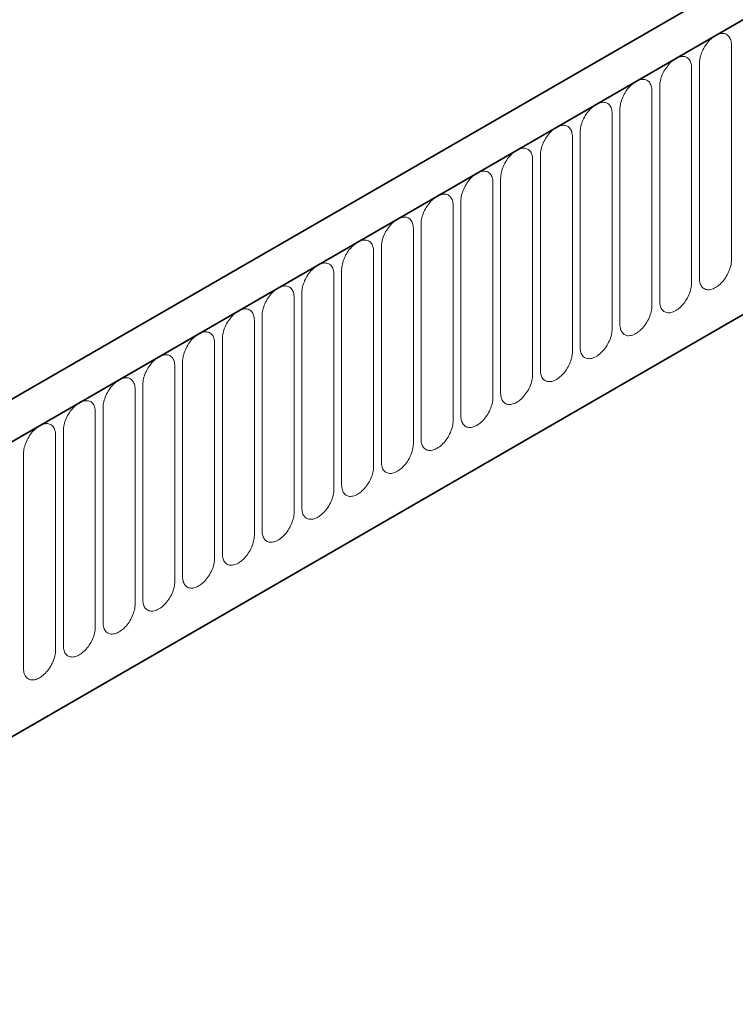
# Model space of a CAD drawing. Units: millimetres. Extents: x -545 to 1238, y -232 to 1017.
# Drawn here: x -253 to -183, y 338 to 435 of the extents above; entities that cross this region are included whole.
import ezdxf

# ---------------------------------------------------------------- set-up
doc = ezdxf.new("R2010")
doc.units = ezdxf.units.MM
doc.linetypes.add('SLD-Durchgehend', pattern=[0])
doc.layers.add('133392', color=7, linetype='Continuous', lineweight=25)
doc.layers.add('TANGENT_EDGES', color=4, linetype='Continuous', lineweight=25)

# ---------------------------------------------------------------- blocks, each defined once
blk = doc.blocks.new('1036412-M_H_ISOMETRIC VIEW')
at = {"layer": '133392', "linetype": 'SLD-Durchgehend', "lineweight": 35}
for p, q in [((712.932, 858.012), (360.44, 654.523)), ((715.851, 855.509), (362.651, 651.611)), ((384.218, 634.931), (694.284, 813.928))]:
    blk.add_line(p, q, dxfattribs=at)
at = {"layer": 'TANGENT_EDGES', "linetype": 'SLD-Durchgehend', "lineweight": 18}
for p, q in [((363.005, 651.815), (715.497, 855.304)), ((384.218, 634.931), (694.284, 813.928)), ((585.96, 757.457), (585.96, 778.687)), ((582.804, 776.865), (582.804, 755.635)), ((582.036, 755.192), (582.036, 776.422)), ((578.112, 752.926), (578.112, 774.156)), ((578.879, 774.599), (578.879, 753.369)), ((574.187, 750.66), (574.187, 771.891)), ((574.955, 772.334), (574.955, 751.104)), ((571.031, 770.068), (571.031, 748.838)), ((570.263, 748.395), (570.263, 769.625)), ((566.338, 746.129), (566.338, 767.359)), ((567.106, 767.803), (567.106, 746.573)), ((562.414, 743.864), (562.414, 765.094)), ((563.182, 765.537), (563.182, 744.307)), ((559.257, 763.272), (559.257, 742.042)), ((558.489, 741.598), (558.489, 762.828)), ((554.565, 739.333), (554.565, 760.563)), ((555.333, 761.006), (555.333, 739.776)), ((550.64, 737.067), (550.64, 758.297)), ((551.408, 758.741), (551.408, 737.511)), ((547.484, 756.475), (547.484, 735.245)), ((546.716, 734.802), (546.716, 756.032)), ((542.792, 732.536), (542.792, 753.766)), ((543.559, 754.21), (543.559, 732.979)), ((538.867, 730.271), (538.867, 751.501)), ((539.635, 751.944), (539.635, 730.714)), ((535.711, 749.678), (535.711, 728.448)), ((534.943, 728.005), (534.943, 749.235)), ((531.018, 725.74), (531.018, 746.97)), ((531.786, 747.413), (531.786, 726.183)), ((527.094, 723.474), (527.094, 744.704)), ((527.862, 745.147), (527.862, 723.917)), ((523.937, 742.882), (523.937, 721.652)), ((523.169, 721.209), (523.169, 742.439)), ((519.245, 718.943), (519.245, 740.173)), ((520.013, 740.616), (520.013, 719.386)), ((516.088, 738.351), (516.088, 717.121))]:
    blk.add_line(p, q, dxfattribs=at)
at = {"layer": 'TANGENT_EDGES', "linetype": 'SLD-Durchgehend', "lineweight": 18, "flags": 128}
for points in [[(585.96, 778.687), (585.956, 778.821), (585.943, 778.949), (585.921, 779.07), (585.89, 779.184), (585.851, 779.29), (585.804, 779.388), (585.749, 779.476), (585.686, 779.556), (585.616, 779.625), (585.539, 779.684), (585.456, 779.732), (585.366, 779.769), (585.271, 779.795), (585.171, 779.81), (585.067, 779.813), (584.959, 779.805), (584.847, 779.786), (584.733, 779.756), (584.617, 779.714), (584.5, 779.662), (584.382, 779.599), (584.264, 779.525), (584.147, 779.442), (584.031, 779.35), (583.917, 779.249), (583.806, 779.14), (583.697, 779.023), (583.593, 778.899), (583.493, 778.769), (583.398, 778.633), (583.309, 778.492), (583.225, 778.348), (583.148, 778.2), (583.078, 778.05), (583.015, 777.898), (582.96, 777.746), (582.913, 777.594), (582.874, 777.443), (582.843, 777.293), (582.822, 777.147), (582.808, 777.004), (582.804, 776.865)], [(582.036, 776.422), (582.032, 776.555), (582.018, 776.683), (581.996, 776.804), (581.966, 776.918), (581.927, 777.024), (581.88, 777.122), (581.825, 777.211), (581.762, 777.29), (581.692, 777.359), (581.615, 777.418), (581.531, 777.466), (581.442, 777.503), (581.347, 777.53), (581.247, 777.544), (581.143, 777.548), (581.034, 777.54), (580.923, 777.521), (580.809, 777.49), (580.693, 777.448), (580.576, 777.396), (580.458, 777.333), (580.34, 777.26), (580.222, 777.177), (580.107, 777.085), (579.993, 776.984), (579.881, 776.874), (579.773, 776.757), (579.669, 776.633), (579.569, 776.503), (579.474, 776.367), (579.384, 776.227), (579.301, 776.082), (579.224, 775.934), (579.154, 775.784), (579.091, 775.633), (579.036, 775.48), (578.989, 775.328), (578.95, 775.177), (578.919, 775.028), (578.897, 774.881), (578.884, 774.738), (578.879, 774.599)], [(578.112, 774.156), (578.107, 774.29), (578.094, 774.418), (578.072, 774.539), (578.041, 774.653), (578.002, 774.759), (577.955, 774.857), (577.9, 774.945), (577.837, 775.024), (577.767, 775.094), (577.69, 775.153), (577.607, 775.201), (577.517, 775.238), (577.422, 775.264), (577.322, 775.279), (577.218, 775.282), (577.11, 775.274), (576.998, 775.255), (576.884, 775.225), (576.769, 775.183), (576.651, 775.131), (576.533, 775.068), (576.415, 774.994), (576.298, 774.911), (576.182, 774.819), (576.068, 774.718), (575.957, 774.609), (575.848, 774.492), (575.744, 774.368), (575.644, 774.238), (575.549, 774.102), (575.46, 773.961), (575.376, 773.817), (575.299, 773.669), (575.229, 773.519), (575.166, 773.367), (575.111, 773.215), (575.064, 773.063), (575.025, 772.912), (574.995, 772.762), (574.973, 772.616), (574.959, 772.473), (574.955, 772.334)], [(574.187, 771.891), (574.183, 772.024), (574.17, 772.152), (574.148, 772.273), (574.117, 772.387), (574.078, 772.493), (574.031, 772.591), (573.976, 772.68), (573.913, 772.759), (573.843, 772.828), (573.766, 772.887), (573.682, 772.935), (573.593, 772.972), (573.498, 772.999), (573.398, 773.013), (573.294, 773.017), (573.185, 773.009), (573.074, 772.99), (572.96, 772.959), (572.844, 772.917), (572.727, 772.865), (572.609, 772.802), (572.491, 772.729), (572.374, 772.646), (572.258, 772.554), (572.144, 772.452), (572.032, 772.343), (571.924, 772.226), (571.82, 772.102), (571.72, 771.972), (571.625, 771.836), (571.535, 771.696), (571.452, 771.551), (571.375, 771.403), (571.305, 771.253), (571.242, 771.102), (571.187, 770.949), (571.14, 770.797), (571.101, 770.646), (571.07, 770.497), (571.048, 770.35), (571.035, 770.207), (571.031, 770.068)], [(570.263, 769.625), (570.258, 769.759), (570.245, 769.886), (570.223, 770.008), (570.193, 770.122), (570.154, 770.228), (570.106, 770.326), (570.051, 770.414), (569.988, 770.493), (569.918, 770.563), (569.841, 770.621), (569.758, 770.67), (569.668, 770.707), (569.573, 770.733), (569.474, 770.748), (569.369, 770.751), (569.261, 770.743), (569.15, 770.724), (569.036, 770.693), (568.92, 770.652), (568.802, 770.599), (568.684, 770.536), (568.566, 770.463), (568.449, 770.38), (568.333, 770.288), (568.219, 770.187), (568.108, 770.078), (568, 769.961), (567.895, 769.837), (567.795, 769.706), (567.7, 769.571), (567.611, 769.43), (567.527, 769.286), (567.45, 769.138), (567.38, 768.988), (567.318, 768.836), (567.262, 768.684), (567.215, 768.532), (567.176, 768.38), (567.146, 768.231), (567.124, 768.085), (567.111, 767.941), (567.106, 767.803)], [(566.338, 767.359), (566.334, 767.493), (566.321, 767.621), (566.299, 767.742), (566.268, 767.856), (566.229, 767.962), (566.182, 768.06), (566.127, 768.149), (566.064, 768.228), (565.994, 768.297), (565.917, 768.356), (565.833, 768.404), (565.744, 768.441), (565.649, 768.467), (565.549, 768.482), (565.445, 768.486), (565.337, 768.478), (565.225, 768.459), (565.111, 768.428), (564.995, 768.386), (564.878, 768.334), (564.76, 768.271), (564.642, 768.198), (564.525, 768.115), (564.409, 768.022), (564.295, 767.921), (564.183, 767.812), (564.075, 767.695), (563.971, 767.571), (563.871, 767.441), (563.776, 767.305), (563.686, 767.165), (563.603, 767.02), (563.526, 766.872), (563.456, 766.722), (563.393, 766.571), (563.338, 766.418), (563.291, 766.266), (563.252, 766.115), (563.221, 765.966), (563.199, 765.819), (563.186, 765.676), (563.182, 765.537)], [(562.414, 765.094), (562.409, 765.228), (562.396, 765.355), (562.374, 765.477), (562.344, 765.591), (562.305, 765.697), (562.258, 765.795), (562.202, 765.883), (562.14, 765.962), (562.069, 766.032), (561.992, 766.09), (561.909, 766.139), (561.82, 766.176), (561.725, 766.202), (561.625, 766.217), (561.52, 766.22), (561.412, 766.212), (561.301, 766.193), (561.187, 766.162), (561.071, 766.121), (560.953, 766.068), (560.836, 766.005), (560.718, 765.932), (560.6, 765.849), (560.484, 765.757), (560.37, 765.656), (560.259, 765.547), (560.151, 765.43), (560.046, 765.306), (559.946, 765.175), (559.851, 765.04), (559.762, 764.899), (559.679, 764.755), (559.602, 764.607), (559.531, 764.457), (559.469, 764.305), (559.414, 764.153), (559.366, 764.001), (559.327, 763.849), (559.297, 763.7), (559.275, 763.554), (559.262, 763.41), (559.257, 763.272)], [(558.489, 762.828), (558.485, 762.962), (558.472, 763.09), (558.45, 763.211), (558.419, 763.325), (558.38, 763.431), (558.333, 763.529), (558.278, 763.618), (558.215, 763.697), (558.145, 763.766), (558.068, 763.825), (557.985, 763.873), (557.895, 763.91), (557.8, 763.936), (557.7, 763.951), (557.596, 763.955), (557.488, 763.947), (557.376, 763.927), (557.262, 763.897), (557.146, 763.855), (557.029, 763.803), (556.911, 763.74), (556.793, 763.667), (556.676, 763.584), (556.56, 763.491), (556.446, 763.39), (556.334, 763.281), (556.226, 763.164), (556.122, 763.04), (556.022, 762.91), (555.927, 762.774), (555.838, 762.634), (555.754, 762.489), (555.677, 762.341), (555.607, 762.191), (555.544, 762.04), (555.489, 761.887), (555.442, 761.735), (555.403, 761.584), (555.372, 761.435), (555.35, 761.288), (555.337, 761.145), (555.333, 761.006)], [(554.565, 760.563), (554.561, 760.697), (554.547, 760.824), (554.525, 760.946), (554.495, 761.06), (554.456, 761.166), (554.409, 761.263), (554.353, 761.352), (554.291, 761.431), (554.221, 761.5), (554.144, 761.559), (554.06, 761.608), (553.971, 761.645), (553.876, 761.671), (553.776, 761.686), (553.671, 761.689), (553.563, 761.681), (553.452, 761.662), (553.338, 761.631), (553.222, 761.59), (553.105, 761.537), (552.987, 761.474), (552.869, 761.401), (552.751, 761.318), (552.635, 761.226), (552.521, 761.125), (552.41, 761.015), (552.302, 760.898), (552.197, 760.775), (552.098, 760.644), (552.003, 760.509), (551.913, 760.368), (551.83, 760.224), (551.753, 760.076), (551.683, 759.926), (551.62, 759.774), (551.565, 759.622), (551.517, 759.469), (551.478, 759.318), (551.448, 759.169), (551.426, 759.022), (551.413, 758.879), (551.408, 758.741)], [(550.64, 758.297), (550.636, 758.431), (550.623, 758.559), (550.601, 758.68), (550.57, 758.794), (550.531, 758.9), (550.484, 758.998), (550.429, 759.087), (550.366, 759.166), (550.296, 759.235), (550.219, 759.294), (550.136, 759.342), (550.046, 759.379), (549.951, 759.405), (549.851, 759.42), (549.747, 759.424), (549.639, 759.416), (549.527, 759.396), (549.413, 759.366), (549.297, 759.324), (549.18, 759.272), (549.062, 759.209), (548.944, 759.136), (548.827, 759.053), (548.711, 758.96), (548.597, 758.859), (548.486, 758.75), (548.377, 758.633), (548.273, 758.509), (548.173, 758.379), (548.078, 758.243), (547.989, 758.103), (547.905, 757.958), (547.828, 757.81), (547.758, 757.66), (547.695, 757.508), (547.64, 757.356), (547.593, 757.204), (547.554, 757.053), (547.523, 756.903), (547.502, 756.757), (547.488, 756.614), (547.484, 756.475)], [(582.804, 755.635), (582.808, 755.501), (582.822, 755.373), (582.843, 755.252), (582.874, 755.138), (582.913, 755.032), (582.96, 754.934), (583.015, 754.846), (583.078, 754.766), (583.148, 754.697), (583.225, 754.638), (583.309, 754.59), (583.398, 754.553), (583.493, 754.527), (583.593, 754.512), (583.697, 754.509), (583.806, 754.517), (583.917, 754.536), (584.031, 754.566), (584.147, 754.608), (584.264, 754.66), (584.382, 754.723), (584.5, 754.797), (584.617, 754.88), (584.733, 754.972), (584.847, 755.073), (584.959, 755.182), (585.067, 755.299), (585.171, 755.423), (585.271, 755.553), (585.366, 755.689), (585.456, 755.83), (585.539, 755.974), (585.616, 756.122), (585.686, 756.272), (585.749, 756.424), (585.804, 756.576), (585.851, 756.728), (585.89, 756.879), (585.921, 757.029), (585.943, 757.175), (585.956, 757.318), (585.96, 757.457)], [(546.716, 756.032), (546.712, 756.165), (546.698, 756.293), (546.676, 756.415), (546.646, 756.529), (546.607, 756.635), (546.56, 756.732), (546.505, 756.821), (546.442, 756.9), (546.372, 756.969), (546.295, 757.028), (546.211, 757.076), (546.122, 757.114), (546.027, 757.14), (545.927, 757.155), (545.823, 757.158), (545.714, 757.15), (545.603, 757.131), (545.489, 757.1), (545.373, 757.059), (545.256, 757.006), (545.138, 756.943), (545.02, 756.87), (544.903, 756.787), (544.787, 756.695), (544.673, 756.594), (544.561, 756.484), (544.453, 756.367), (544.349, 756.244), (544.249, 756.113), (544.154, 755.978), (544.064, 755.837), (543.981, 755.692), (543.904, 755.545), (543.834, 755.395), (543.771, 755.243), (543.716, 755.091), (543.669, 754.938), (543.63, 754.787), (543.599, 754.638), (543.577, 754.491), (543.564, 754.348), (543.559, 754.21)], [(542.792, 753.766), (542.787, 753.9), (542.774, 754.028), (542.752, 754.149), (542.721, 754.263), (542.682, 754.369), (542.635, 754.467), (542.58, 754.556), (542.517, 754.635), (542.447, 754.704), (542.37, 754.763), (542.287, 754.811), (542.197, 754.848), (542.102, 754.874), (542.002, 754.889), (541.898, 754.893), (541.79, 754.885), (541.679, 754.865), (541.565, 754.835), (541.449, 754.793), (541.331, 754.741), (541.213, 754.678), (541.095, 754.605), (540.978, 754.522), (540.862, 754.429), (540.748, 754.328), (540.637, 754.219), (540.529, 754.102), (540.424, 753.978), (540.324, 753.848), (540.229, 753.712), (540.14, 753.571), (540.056, 753.427), (539.979, 753.279), (539.909, 753.129), (539.846, 752.977), (539.791, 752.825), (539.744, 752.673), (539.705, 752.522), (539.675, 752.372), (539.653, 752.226), (539.639, 752.083), (539.635, 751.944)], [(578.879, 753.369), (578.884, 753.236), (578.897, 753.108), (578.919, 752.987), (578.95, 752.873), (578.989, 752.766), (579.036, 752.669), (579.091, 752.58), (579.154, 752.501), (579.224, 752.432), (579.301, 752.373), (579.384, 752.325), (579.474, 752.287), (579.569, 752.261), (579.669, 752.246), (579.773, 752.243), (579.881, 752.251), (579.993, 752.27), (580.107, 752.301), (580.222, 752.342), (580.34, 752.395), (580.458, 752.458), (580.576, 752.531), (580.693, 752.614), (580.809, 752.706), (580.923, 752.807), (581.034, 752.917), (581.143, 753.034), (581.247, 753.158), (581.347, 753.288), (581.442, 753.424), (581.531, 753.564), (581.615, 753.709), (581.692, 753.856), (581.762, 754.007), (581.825, 754.158), (581.88, 754.311), (581.927, 754.463), (581.966, 754.614), (581.996, 754.763), (582.018, 754.91), (582.032, 755.053), (582.036, 755.192)], [(538.867, 751.501), (538.863, 751.634), (538.85, 751.762), (538.828, 751.883), (538.797, 751.997), (538.758, 752.104), (538.711, 752.201), (538.656, 752.29), (538.593, 752.369), (538.523, 752.438), (538.446, 752.497), (538.362, 752.545), (538.273, 752.583), (538.178, 752.609), (538.078, 752.624), (537.974, 752.627), (537.865, 752.619), (537.754, 752.6), (537.64, 752.569), (537.524, 752.528), (537.407, 752.475), (537.289, 752.412), (537.171, 752.339), (537.054, 752.256), (536.938, 752.164), (536.824, 752.063), (536.712, 751.953), (536.604, 751.836), (536.5, 751.712), (536.4, 751.582), (536.305, 751.446), (536.215, 751.306), (536.132, 751.161), (536.055, 751.014), (535.985, 750.863), (535.922, 750.712), (535.867, 750.56), (535.82, 750.407), (535.781, 750.256), (535.75, 750.107), (535.728, 749.96), (535.715, 749.817), (535.711, 749.678)], [(574.955, 751.104), (574.959, 750.97), (574.973, 750.842), (574.995, 750.721), (575.025, 750.607), (575.064, 750.501), (575.111, 750.403), (575.166, 750.315), (575.229, 750.235), (575.299, 750.166), (575.376, 750.107), (575.46, 750.059), (575.549, 750.022), (575.644, 749.996), (575.744, 749.981), (575.848, 749.977), (575.957, 749.985), (576.068, 750.005), (576.182, 750.035), (576.298, 750.077), (576.415, 750.129), (576.533, 750.192), (576.651, 750.266), (576.769, 750.348), (576.884, 750.441), (576.998, 750.542), (577.11, 750.651), (577.218, 750.768), (577.322, 750.892), (577.422, 751.022), (577.517, 751.158), (577.607, 751.299), (577.69, 751.443), (577.767, 751.591), (577.837, 751.741), (577.9, 751.893), (577.955, 752.045), (578.002, 752.197), (578.041, 752.348), (578.072, 752.498), (578.094, 752.644), (578.107, 752.787), (578.112, 752.926)], [(534.943, 749.235), (534.938, 749.369), (534.925, 749.497), (534.903, 749.618), (534.873, 749.732), (534.834, 749.838), (534.786, 749.936), (534.731, 750.024), (534.668, 750.104), (534.598, 750.173), (534.521, 750.232), (534.438, 750.28), (534.348, 750.317), (534.254, 750.343), (534.154, 750.358), (534.049, 750.361), (533.941, 750.354), (533.83, 750.334), (533.716, 750.304), (533.6, 750.262), (533.482, 750.21), (533.364, 750.147), (533.246, 750.073), (533.129, 749.99), (533.013, 749.898), (532.899, 749.797), (532.788, 749.688), (532.68, 749.571), (532.575, 749.447), (532.475, 749.317), (532.38, 749.181), (532.291, 749.04), (532.207, 748.896), (532.13, 748.748), (532.06, 748.598), (531.998, 748.446), (531.942, 748.294), (531.895, 748.142), (531.856, 747.991), (531.826, 747.841), (531.804, 747.695), (531.791, 747.552), (531.786, 747.413)], [(571.031, 748.838), (571.035, 748.705), (571.048, 748.577), (571.07, 748.456), (571.101, 748.341), (571.14, 748.235), (571.187, 748.138), (571.242, 748.049), (571.305, 747.97), (571.375, 747.901), (571.452, 747.842), (571.535, 747.794), (571.625, 747.756), (571.72, 747.73), (571.82, 747.715), (571.924, 747.712), (572.032, 747.72), (572.144, 747.739), (572.258, 747.77), (572.374, 747.811), (572.491, 747.864), (572.609, 747.927), (572.727, 748), (572.844, 748.083), (572.96, 748.175), (573.074, 748.276), (573.185, 748.386), (573.294, 748.503), (573.398, 748.627), (573.498, 748.757), (573.593, 748.893), (573.682, 749.033), (573.766, 749.178), (573.843, 749.325), (573.913, 749.475), (573.976, 749.627), (574.031, 749.779), (574.078, 749.932), (574.117, 750.083), (574.148, 750.232), (574.17, 750.379), (574.183, 750.522), (574.187, 750.66)], [(531.018, 746.97), (531.014, 747.103), (531.001, 747.231), (530.979, 747.352), (530.948, 747.466), (530.909, 747.573), (530.862, 747.67), (530.807, 747.759), (530.744, 747.838), (530.674, 747.907), (530.597, 747.966), (530.513, 748.014), (530.424, 748.052), (530.329, 748.078), (530.229, 748.093), (530.125, 748.096), (530.017, 748.088), (529.905, 748.069), (529.791, 748.038), (529.675, 747.997), (529.558, 747.944), (529.44, 747.881), (529.322, 747.808), (529.205, 747.725), (529.089, 747.633), (528.975, 747.532), (528.863, 747.422), (528.755, 747.305), (528.651, 747.181), (528.551, 747.051), (528.456, 746.915), (528.366, 746.775), (528.283, 746.63), (528.206, 746.483), (528.136, 746.332), (528.073, 746.181), (528.018, 746.028), (527.971, 745.876), (527.932, 745.725), (527.901, 745.576), (527.879, 745.429), (527.866, 745.286), (527.862, 745.147)], [(567.106, 746.573), (567.111, 746.439), (567.124, 746.311), (567.146, 746.19), (567.176, 746.076), (567.215, 745.97), (567.262, 745.872), (567.318, 745.783), (567.38, 745.704), (567.45, 745.635), (567.527, 745.576), (567.611, 745.528), (567.7, 745.491), (567.795, 745.465), (567.895, 745.45), (568, 745.446), (568.108, 745.454), (568.219, 745.474), (568.333, 745.504), (568.449, 745.546), (568.566, 745.598), (568.684, 745.661), (568.802, 745.734), (568.92, 745.817), (569.036, 745.91), (569.15, 746.011), (569.261, 746.12), (569.369, 746.237), (569.474, 746.361), (569.573, 746.491), (569.668, 746.627), (569.758, 746.768), (569.841, 746.912), (569.918, 747.06), (569.988, 747.21), (570.051, 747.362), (570.106, 747.514), (570.154, 747.666), (570.193, 747.817), (570.223, 747.967), (570.245, 748.113), (570.258, 748.256), (570.263, 748.395)], [(527.094, 744.704), (527.089, 744.838), (527.076, 744.966), (527.054, 745.087), (527.024, 745.201), (526.985, 745.307), (526.938, 745.405), (526.882, 745.493), (526.82, 745.573), (526.749, 745.642), (526.673, 745.701), (526.589, 745.749), (526.5, 745.786), (526.405, 745.812), (526.305, 745.827), (526.2, 745.83), (526.092, 745.822), (525.981, 745.803), (525.867, 745.773), (525.751, 745.731), (525.633, 745.679), (525.516, 745.616), (525.398, 745.542), (525.28, 745.459), (525.164, 745.367), (525.05, 745.266), (524.939, 745.157), (524.831, 745.04), (524.726, 744.916), (524.626, 744.786), (524.531, 744.65), (524.442, 744.509), (524.359, 744.365), (524.282, 744.217), (524.211, 744.067), (524.149, 743.915), (524.094, 743.763), (524.046, 743.611), (524.007, 743.46), (523.977, 743.31), (523.955, 743.164), (523.942, 743.021), (523.937, 742.882)], [(563.182, 744.307), (563.186, 744.174), (563.199, 744.046), (563.221, 743.924), (563.252, 743.81), (563.291, 743.704), (563.338, 743.607), (563.393, 743.518), (563.456, 743.439), (563.526, 743.37), (563.603, 743.311), (563.686, 743.263), (563.776, 743.225), (563.871, 743.199), (563.971, 743.184), (564.075, 743.181), (564.183, 743.189), (564.295, 743.208), (564.409, 743.239), (564.525, 743.28), (564.642, 743.333), (564.76, 743.396), (564.878, 743.469), (564.995, 743.552), (565.111, 743.644), (565.225, 743.745), (565.337, 743.855), (565.445, 743.972), (565.549, 744.095), (565.649, 744.226), (565.744, 744.361), (565.833, 744.502), (565.917, 744.647), (565.994, 744.794), (566.064, 744.944), (566.127, 745.096), (566.182, 745.248), (566.229, 745.401), (566.268, 745.552), (566.299, 745.701), (566.321, 745.848), (566.334, 745.991), (566.338, 746.129)], [(523.169, 742.439), (523.165, 742.572), (523.152, 742.7), (523.13, 742.821), (523.099, 742.935), (523.06, 743.041), (523.013, 743.139), (522.958, 743.228), (522.895, 743.307), (522.825, 743.376), (522.748, 743.435), (522.665, 743.483), (522.575, 743.521), (522.48, 743.547), (522.38, 743.561), (522.276, 743.565), (522.168, 743.557), (522.056, 743.538), (521.942, 743.507), (521.826, 743.465), (521.709, 743.413), (521.591, 743.35), (521.473, 743.277), (521.356, 743.194), (521.24, 743.102), (521.126, 743.001), (521.014, 742.891), (520.906, 742.774), (520.802, 742.65), (520.702, 742.52), (520.607, 742.384), (520.518, 742.244), (520.434, 742.099), (520.357, 741.951), (520.287, 741.801), (520.224, 741.65), (520.169, 741.497), (520.122, 741.345), (520.083, 741.194), (520.052, 741.045), (520.03, 740.898), (520.017, 740.755), (520.013, 740.616)], [(559.257, 742.042), (559.262, 741.908), (559.275, 741.78), (559.297, 741.659), (559.327, 741.545), (559.366, 741.439), (559.414, 741.341), (559.469, 741.252), (559.531, 741.173), (559.602, 741.104), (559.679, 741.045), (559.762, 740.997), (559.851, 740.96), (559.946, 740.934), (560.046, 740.919), (560.151, 740.915), (560.259, 740.923), (560.37, 740.943), (560.484, 740.973), (560.6, 741.015), (560.718, 741.067), (560.836, 741.13), (560.953, 741.203), (561.071, 741.286), (561.187, 741.379), (561.301, 741.48), (561.412, 741.589), (561.52, 741.706), (561.625, 741.83), (561.725, 741.96), (561.82, 742.096), (561.909, 742.236), (561.992, 742.381), (562.069, 742.529), (562.14, 742.679), (562.202, 742.831), (562.258, 742.983), (562.305, 743.135), (562.344, 743.286), (562.374, 743.435), (562.396, 743.582), (562.409, 743.725), (562.414, 743.864)], [(519.245, 740.173), (519.241, 740.307), (519.227, 740.435), (519.205, 740.556), (519.175, 740.67), (519.136, 740.776), (519.089, 740.874), (519.033, 740.962), (518.971, 741.041), (518.901, 741.111), (518.824, 741.17), (518.74, 741.218), (518.651, 741.255), (518.556, 741.281), (518.456, 741.296), (518.351, 741.299), (518.243, 741.291), (518.132, 741.272), (518.018, 741.242), (517.902, 741.2), (517.785, 741.148), (517.667, 741.085), (517.549, 741.011), (517.431, 740.928), (517.315, 740.836), (517.201, 740.735), (517.09, 740.626), (516.982, 740.509), (516.877, 740.385), (516.778, 740.255), (516.683, 740.119), (516.593, 739.978), (516.51, 739.834), (516.433, 739.686), (516.363, 739.536), (516.3, 739.384), (516.245, 739.232), (516.197, 739.08), (516.158, 738.929), (516.128, 738.779), (516.106, 738.633), (516.093, 738.49), (516.088, 738.351)], [(555.333, 739.776), (555.337, 739.642), (555.35, 739.515), (555.372, 739.393), (555.403, 739.279), (555.442, 739.173), (555.489, 739.076), (555.544, 738.987), (555.607, 738.908), (555.677, 738.839), (555.754, 738.78), (555.838, 738.731), (555.927, 738.694), (556.022, 738.668), (556.122, 738.653), (556.226, 738.65), (556.334, 738.658), (556.446, 738.677), (556.56, 738.708), (556.676, 738.749), (556.793, 738.802), (556.911, 738.865), (557.029, 738.938), (557.146, 739.021), (557.262, 739.113), (557.376, 739.214), (557.488, 739.324), (557.596, 739.44), (557.7, 739.564), (557.8, 739.695), (557.895, 739.83), (557.985, 739.971), (558.068, 740.115), (558.145, 740.263), (558.215, 740.413), (558.278, 740.565), (558.333, 740.717), (558.38, 740.87), (558.419, 741.021), (558.45, 741.17), (558.472, 741.317), (558.485, 741.46), (558.489, 741.598)], [(551.408, 737.511), (551.413, 737.377), (551.426, 737.249), (551.448, 737.128), (551.478, 737.014), (551.517, 736.908), (551.565, 736.81), (551.62, 736.721), (551.683, 736.642), (551.753, 736.573), (551.83, 736.514), (551.913, 736.466), (552.003, 736.429), (552.098, 736.403), (552.197, 736.388), (552.302, 736.384), (552.41, 736.392), (552.521, 736.412), (552.635, 736.442), (552.751, 736.484), (552.869, 736.536), (552.987, 736.599), (553.105, 736.672), (553.222, 736.755), (553.338, 736.848), (553.452, 736.949), (553.563, 737.058), (553.671, 737.175), (553.776, 737.299), (553.876, 737.429), (553.971, 737.565), (554.06, 737.705), (554.144, 737.85), (554.221, 737.998), (554.291, 738.148), (554.353, 738.299), (554.409, 738.452), (554.456, 738.604), (554.495, 738.755), (554.525, 738.904), (554.547, 739.051), (554.561, 739.194), (554.565, 739.333)], [(547.484, 735.245), (547.488, 735.111), (547.502, 734.984), (547.523, 734.862), (547.554, 734.748), (547.593, 734.642), (547.64, 734.544), (547.695, 734.456), (547.758, 734.377), (547.828, 734.307), (547.905, 734.249), (547.989, 734.2), (548.078, 734.163), (548.173, 734.137), (548.273, 734.122), (548.377, 734.119), (548.486, 734.127), (548.597, 734.146), (548.711, 734.177), (548.827, 734.218), (548.944, 734.271), (549.062, 734.334), (549.18, 734.407), (549.297, 734.49), (549.413, 734.582), (549.527, 734.683), (549.639, 734.792), (549.747, 734.909), (549.851, 735.033), (549.951, 735.164), (550.046, 735.299), (550.136, 735.44), (550.219, 735.584), (550.296, 735.732), (550.366, 735.882), (550.429, 736.034), (550.484, 736.186), (550.531, 736.338), (550.57, 736.49), (550.601, 736.639), (550.623, 736.785), (550.636, 736.929), (550.64, 737.067)], [(543.559, 732.979), (543.564, 732.846), (543.577, 732.718), (543.599, 732.597), (543.63, 732.483), (543.669, 732.377), (543.716, 732.279), (543.771, 732.19), (543.834, 732.111), (543.904, 732.042), (543.981, 731.983), (544.064, 731.935), (544.154, 731.898), (544.249, 731.871), (544.349, 731.857), (544.453, 731.853), (544.561, 731.861), (544.673, 731.88), (544.787, 731.911), (544.903, 731.953), (545.02, 732.005), (545.138, 732.068), (545.256, 732.141), (545.373, 732.224), (545.489, 732.317), (545.603, 732.418), (545.714, 732.527), (545.823, 732.644), (545.927, 732.768), (546.027, 732.898), (546.122, 733.034), (546.211, 733.174), (546.295, 733.319), (546.372, 733.467), (546.442, 733.617), (546.505, 733.768), (546.56, 733.921), (546.607, 734.073), (546.646, 734.224), (546.676, 734.373), (546.698, 734.52), (546.712, 734.663), (546.716, 734.802)], [(539.635, 730.714), (539.639, 730.58), (539.653, 730.453), (539.675, 730.331), (539.705, 730.217), (539.744, 730.111), (539.791, 730.013), (539.846, 729.925), (539.909, 729.846), (539.979, 729.776), (540.056, 729.718), (540.14, 729.669), (540.229, 729.632), (540.324, 729.606), (540.424, 729.591), (540.529, 729.588), (540.637, 729.596), (540.748, 729.615), (540.862, 729.645), (540.978, 729.687), (541.095, 729.74), (541.213, 729.803), (541.331, 729.876), (541.449, 729.959), (541.565, 730.051), (541.679, 730.152), (541.79, 730.261), (541.898, 730.378), (542.002, 730.502), (542.102, 730.632), (542.197, 730.768), (542.287, 730.909), (542.37, 731.053), (542.447, 731.201), (542.517, 731.351), (542.58, 731.503), (542.635, 731.655), (542.682, 731.807), (542.721, 731.959), (542.752, 732.108), (542.774, 732.254), (542.787, 732.397), (542.792, 732.536)], [(535.711, 728.448), (535.715, 728.315), (535.728, 728.187), (535.75, 728.066), (535.781, 727.952), (535.82, 727.846), (535.867, 727.748), (535.922, 727.659), (535.985, 727.58), (536.055, 727.511), (536.132, 727.452), (536.215, 727.404), (536.305, 727.367), (536.4, 727.34), (536.5, 727.326), (536.604, 727.322), (536.712, 727.33), (536.824, 727.349), (536.938, 727.38), (537.054, 727.422), (537.171, 727.474), (537.289, 727.537), (537.407, 727.61), (537.524, 727.693), (537.64, 727.785), (537.754, 727.887), (537.865, 727.996), (537.974, 728.113), (538.078, 728.237), (538.178, 728.367), (538.273, 728.503), (538.362, 728.643), (538.446, 728.788), (538.523, 728.936), (538.593, 729.086), (538.656, 729.237), (538.711, 729.39), (538.758, 729.542), (538.797, 729.693), (538.828, 729.842), (538.85, 729.989), (538.863, 730.132), (538.867, 730.271)], [(531.786, 726.183), (531.791, 726.049), (531.804, 725.921), (531.826, 725.8), (531.856, 725.686), (531.895, 725.58), (531.942, 725.482), (531.998, 725.394), (532.06, 725.315), (532.13, 725.245), (532.207, 725.186), (532.291, 725.138), (532.38, 725.101), (532.475, 725.075), (532.575, 725.06), (532.68, 725.057), (532.788, 725.065), (532.899, 725.084), (533.013, 725.114), (533.129, 725.156), (533.246, 725.208), (533.364, 725.271), (533.482, 725.345), (533.6, 725.428), (533.716, 725.52), (533.83, 725.621), (533.941, 725.73), (534.049, 725.847), (534.154, 725.971), (534.254, 726.101), (534.348, 726.237), (534.438, 726.378), (534.521, 726.522), (534.598, 726.67), (534.668, 726.82), (534.731, 726.972), (534.786, 727.124), (534.834, 727.276), (534.873, 727.427), (534.903, 727.577), (534.925, 727.723), (534.938, 727.866), (534.943, 728.005)], [(527.862, 723.917), (527.866, 723.784), (527.879, 723.656), (527.901, 723.535), (527.932, 723.421), (527.971, 723.314), (528.018, 723.217), (528.073, 723.128), (528.136, 723.049), (528.206, 722.98), (528.283, 722.921), (528.366, 722.873), (528.456, 722.835), (528.551, 722.809), (528.651, 722.795), (528.755, 722.791), (528.863, 722.799), (528.975, 722.818), (529.089, 722.849), (529.205, 722.89), (529.322, 722.943), (529.44, 723.006), (529.558, 723.079), (529.675, 723.162), (529.791, 723.254), (529.905, 723.355), (530.017, 723.465), (530.125, 723.582), (530.229, 723.706), (530.329, 723.836), (530.424, 723.972), (530.513, 724.112), (530.597, 724.257), (530.674, 724.405), (530.744, 724.555), (530.807, 724.706), (530.862, 724.859), (530.909, 725.011), (530.948, 725.162), (530.979, 725.311), (531.001, 725.458), (531.014, 725.601), (531.018, 725.74)], [(523.937, 721.652), (523.942, 721.518), (523.955, 721.39), (523.977, 721.269), (524.007, 721.155), (524.046, 721.049), (524.094, 720.951), (524.149, 720.863), (524.211, 720.783), (524.282, 720.714), (524.359, 720.655), (524.442, 720.607), (524.531, 720.57), (524.626, 720.544), (524.726, 720.529), (524.831, 720.526), (524.939, 720.534), (525.05, 720.553), (525.164, 720.583), (525.28, 720.625), (525.398, 720.677), (525.516, 720.74), (525.633, 720.814), (525.751, 720.897), (525.867, 720.989), (525.981, 721.09), (526.092, 721.199), (526.2, 721.316), (526.305, 721.44), (526.405, 721.57), (526.5, 721.706), (526.589, 721.847), (526.673, 721.991), (526.749, 722.139), (526.82, 722.289), (526.882, 722.441), (526.938, 722.593), (526.985, 722.745), (527.024, 722.896), (527.054, 723.046), (527.076, 723.192), (527.089, 723.335), (527.094, 723.474)], [(520.013, 719.386), (520.017, 719.253), (520.03, 719.125), (520.052, 719.004), (520.083, 718.89), (520.122, 718.783), (520.169, 718.686), (520.224, 718.597), (520.287, 718.518), (520.357, 718.449), (520.434, 718.39), (520.518, 718.342), (520.607, 718.304), (520.702, 718.278), (520.802, 718.263), (520.906, 718.26), (521.014, 718.268), (521.126, 718.287), (521.24, 718.318), (521.356, 718.359), (521.473, 718.412), (521.591, 718.475), (521.709, 718.548), (521.826, 718.631), (521.942, 718.723), (522.056, 718.824), (522.168, 718.934), (522.276, 719.051), (522.38, 719.175), (522.48, 719.305), (522.575, 719.441), (522.665, 719.581), (522.748, 719.726), (522.825, 719.873), (522.895, 720.024), (522.958, 720.175), (523.013, 720.328), (523.06, 720.48), (523.099, 720.631), (523.13, 720.78), (523.152, 720.927), (523.165, 721.07), (523.169, 721.209)], [(516.088, 717.121), (516.093, 716.987), (516.106, 716.859), (516.128, 716.738), (516.158, 716.624), (516.197, 716.518), (516.245, 716.42), (516.3, 716.332), (516.363, 716.252), (516.433, 716.183), (516.51, 716.124), (516.593, 716.076), (516.683, 716.039), (516.778, 716.013), (516.877, 715.998), (516.982, 715.995), (517.09, 716.002), (517.201, 716.022), (517.315, 716.052), (517.431, 716.094), (517.549, 716.146), (517.667, 716.209), (517.785, 716.283), (517.902, 716.365), (518.018, 716.458), (518.132, 716.559), (518.243, 716.668), (518.351, 716.785), (518.456, 716.909), (518.556, 717.039), (518.651, 717.175), (518.74, 717.316), (518.824, 717.46), (518.901, 717.608), (518.971, 717.758), (519.033, 717.91), (519.089, 718.062), (519.136, 718.214), (519.175, 718.365), (519.205, 718.515), (519.227, 718.661), (519.241, 718.804), (519.245, 718.943)]]:
    blk.add_lwpolyline(points, dxfattribs=at)

msp = doc.modelspace()

# ---------------------------------------------------------------- block references
at = {"layer": '133392'}
msp.add_blockref('1036412-M_H_ISOMETRIC VIEW', (-769.013, -346.002), dxfattribs=at)

doc.saveas('drawing.dxf')
